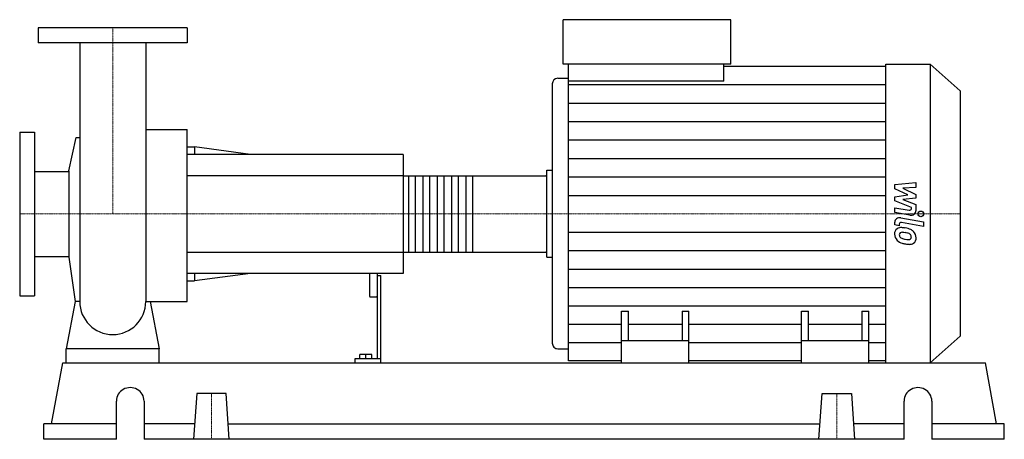
# Model space of a CAD drawing. Extents: x -125 to 1198, y 0 to 564.
import ezdxf

# ---------------------------------------------------------------- set-up
doc = ezdxf.new("R2010")
doc.units = 0
doc.linetypes.add('DASHDOT', pattern=[1, 0.5, -0.25, 0, -0.25])
doc.layers.get('0').update_dxf_attribs({"color": 124})
doc.layers.add('CP_AXIS', color=143, linetype='DASHDOT', lineweight=18)
doc.layers.add('CP_DETAL', color=33, linetype='Continuous')

msp = doc.modelspace()

# ---------------------------------------------------------------- linework, layer by layer
at = {"extrusion": (0, 1, 0)}
for p, q in [((604.8, 504), (604.8, 564)), ((830.1, 564), (604.8, 564)), ((830.1, 504), (830.1, 564)), ((100, 553), (-100, 553)), ((-100, 553), (-100, 533)), ((100, 553), (100, 533)), ((100, 533), (-100, 533)), ((830.1, 504), (604.8, 504)), ((612.1, 481.2), (612.1, 504)), ((820.9, 481.2), (820.9, 504)), ((1038.2, 504), (1098.1, 504)), ((1098.1, 504), (1098.1, 103)), ((1138, 468.2), (1098.1, 504)), ((820.9, 501.7), (1038.2, 501.7)), ((590.3, 477.7), (590.3, 129.2)), ((597.6, 485.2), (612.1, 485.2)), ((820.9, 481.2), (612.1, 481.2)), ((1138, 468.2), (1138, 138.6)), ((-125, 413), (-125, 193)), ((-125, 413), (-105, 413)), ((-105, 413), (-105, 193)), ((44.5, 416.3), (100, 416.3)), ((-59.2, 361), (-49.1, 405.7)), ((100, 393), (110, 393)), ((110, 393), (110, 383)), ((185, 383), (110, 393)), ((390, 383), (100, 383)), ((390, 383), (390, 223)), ((-105, 360.1), (-59.2, 360.1)), ((-59.2, 361), (-59.2, 245)), ((583, 361.7), (590.3, 361.7)), ((390, 354.3), (581.7, 354.3)), ((583, 253.2), (583, 352.8)), ((390, 251.7), (581.7, 251.7)), ((-105, 245.8), (-59.2, 245.8)), ((-59.2, 245), (-50.4, 185.2)), ((583, 244.6), (590.3, 244.6)), ((390, 223), (100, 223)), ((100, 213), (110, 213)), ((110, 223), (110, 213)), ((185, 223), (110, 213)), ((345, 223), (345, 192.2)), ((355, 223), (355, 108.1)), ((355, 220.3), (360, 220.3)), ((360, 103), (360, 220.3)), ((-125, 193), (-105, 193)), ((346, 191.4), (354, 191.4)), ((683.5, 103), (683.5, 172.3)), ((683.5, 172.3), (692.7, 172.3)), ((692.7, 132.2), (692.7, 172.3)), ((764.7, 172.3), (764.7, 132.2)), ((764.7, 172.3), (773.9, 172.3)), ((773.9, 103), (773.9, 172.3)), ((925.1, 103), (925.1, 172.3)), ((925.1, 172.3), (934.3, 172.3)), ((934.3, 132.2), (934.3, 172.3)), ((1006.3, 172.3), (1006.3, 132.2)), ((1006.3, 172.3), (1015.5, 172.3)), ((1015.5, 103), (1015.5, 172.3)), ((1138, 138.6), (1098.1, 103)), ((-62.5, 103), (-62.5, 121.5)), ((62.5, 121.5), (-62.5, 121.5)), ((62.5, 103), (62.5, 121.5)), ((597.6, 121.7), (612.1, 121.7)), ((773.9, 132.2), (683.5, 132.2)), ((1015.5, 132.2), (925.1, 132.2)), ((325, 108.1), (325, 103)), ((360, 108.1), (325, 108.1)), ((332, 108.1), (332, 114.1)), ((348, 114.1), (332, 114.1)), ((340, 108.1), (340, 114.1)), ((348, 108.1), (348, 114.1)), ((-82.2, 20.6), (-67.2, 103)), ((-67.2, 103), (1172.2, 103)), ((683.5, 105.3), (612.1, 105.3)), ((683.5, 103), (683.5, 103)), ((683.5, 103), (1015.5, 103)), ((925.1, 105.3), (773.9, 105.3)), ((1038.2, 105.3), (1015.5, 105.3)), ((1015.5, 103), (1015.5, 103)), ((1038.2, 103), (1098.1, 103)), ((1187.2, 20.6), (1172.2, 103)), ((112.8, 61.8), (108.5, 0)), ((152.2, 61.8), (112.8, 61.8)), ((156.5, 0), (152.2, 61.8)), ((948.5, 0), (952.8, 61.8)), ((952.8, 61.8), (992.2, 61.8)), ((992.2, 61.8), (996.5, 0)), ((4.9, 0), (4.9, 51.5)), ((42, 51.5), (42, 0)), ((1063, 0), (1063, 51.5)), ((1100.1, 51.5), (1100.1, 0)), ((4.9, 20.6), (-92.5, 20.6)), ((-92.5, 0), (-92.5, 20.6)), ((109.9, 20.6), (42, 20.6)), ((155.1, 20.6), (949.9, 20.6)), ((1063, 20.6), (995.1, 20.6)), ((1197.5, 20.6), (1100.1, 20.6)), ((1197.5, 0), (1197.5, 20.6)), ((4.9, 0), (-92.5, 0)), ((1063, 0), (42, 0)), ((1197.5, 0), (1100.1, 0))]:
    msp.add_line(p, q, dxfattribs=at)
for p, q in [((-44.4, 533), (-44.4, 185.2)), ((44.5, 533), (44.5, 185.2)), ((1038.2, 103), (1038.2, 504)), ((612.1, 105.3), (612.1, 481.2)), ((100, 185.2), (100, 416.3)), ((-49.1, 405.7), (-44.4, 405.7)), ((583, 244.6), (583, 361.7)), ((-50.4, 185.2), (-62.5, 121.5)), ((-44.4, 185.2), (-50.4, 185.2)), ((44.5, 185.2), (50.4, 185.2)), ((50.4, 185.2), (62.5, 121.5)), ((50.4, 185.2), (100, 185.2)), ((-62.5, 103), (62.5, 103)), ((683.5, 103), (1015.5, 103))]:
    msp.add_line(p, q)
for start, end in [(180, 270), (270, 0)]:
    msp.add_arc((0, 185.2), 44.4, start, end)
for centre, major_axis, ratio, start_param, end_param in [((597.6, 477.7), (0, 7.53), 0.967391, 0, 1.570796), ((581.7, 352.8), (0, 1.47), 0.87804, -1.570796, 0), ((581.7, 253.2), (0, 1.47), 0.87804, 3.141593, 4.712389), ((346, 192.2), (-1, 0), 0.785078, 0, 1.570796), ((354, 192.2), (-1, 0), 0.785078, 1.570796, 3.141593), ((597.6, 129.2), (0, 7.49), 0.972228, 1.570796, 3.141593), ((23.5, 51.5), (-18.6, 0), 0.970149, -3.141593, 0), ((1081.5, 51.5), (-18.6, 0), 0.970149, -3.141593, 0)]:
    msp.add_ellipse(centre, major_axis=major_axis, ratio=ratio, start_param=start_param, end_param=end_param)
at = {"layer": 'CP_AXIS'}
for p, q in [((0, 553), (0, 303)), ((-125, 303), (583, 303)), ((1138, 303), (583, 303)), ((132.5, 61.8), (132.5, 0)), ((972.5, 61.8), (972.5, 0))]:
    msp.add_line(p, q, dxfattribs=at)
at = {"layer": 'CP_DETAL'}
for p, q in [((612.1, 476.8), (1038.2, 476.8)), ((612.1, 452), (1038.2, 452)), ((612.1, 427.2), (1038.2, 427.2)), ((612.1, 402.3), (1038.2, 402.3)), ((612.1, 377.5), (1038.2, 377.5)), ((483.3, 354.3), (483.3, 251.7)), ((612.1, 352.7), (1038.2, 352.7)), ((1050.4, 342.3), (1078.7, 345)), ((1078.7, 345), (1078.7, 338.5)), ((1050.4, 336.8), (1050.4, 342.3)), ((1068.1, 328.4), (1050.4, 336.8)), ((1078.7, 338.5), (1061.2, 337.4)), ((1061.2, 337.4), (1078.7, 329.2)), ((612.1, 327.8), (1038.2, 327.8)), ((1050.4, 326.1), (1068.1, 328.4)), ((1050.4, 320.6), (1050.4, 326.1)), ((1072.7, 311.5), (1050.4, 320.6)), ((1078.7, 324.2), (1061.2, 322.1)), ((1061.2, 322.1), (1078.7, 315.7)), ((1078.7, 329.2), (1078.7, 324.2)), ((1050.3, 311.1), (1069.7, 307.8)), ((1050.3, 304.8), (1050.3, 311.1)), ((1070.7, 301.3), (1050.3, 304.8)), ((1072.7, 310), (1072.7, 311.5)), ((1078.7, 315.7), (1078.7, 307.2)), ((1050.4, 288.2), (1050.4, 291.9)), ((1058.4, 297.7), (1089.1, 292.4)), ((1089.1, 286.1), (1059.3, 291.3)), ((1089.1, 292.4), (1089.1, 286.1)), ((612.1, 278.3), (1038.2, 278.3)), ((1056.3, 287.1), (1050.4, 288.2)), ((1056.3, 289.1), (1056.3, 287.1)), ((612.1, 253.6), (1038.2, 253.6)), ((612.1, 228.9), (1038.2, 228.9)), ((612.1, 204.2), (1038.2, 204.2)), ((612.1, 179.4), (1038.2, 179.4)), ((612.1, 154.7), (683.5, 154.7)), ((692.7, 154.7), (764.7, 154.7)), ((773.9, 154.7), (925.1, 154.7)), ((934.3, 154.7), (1006.3, 154.7)), ((1015.5, 154.7), (1038.2, 154.7)), ((612.1, 130), (683.5, 130)), ((773.9, 130), (925.1, 130)), ((1015.5, 130), (1038.2, 130))]:
    msp.add_line(p, q, dxfattribs=at)
at = {"layer": 'CP_DETAL', "extrusion": (0, 1, 0)}
for p, q in [((390, 354.3), (100, 354.3)), ((397.7, 251.7), (397.7, 354.3)), ((406.1, 354.3), (406.1, 251.7)), ((417, 251.7), (417, 354.3)), ((425.4, 354.3), (425.4, 251.7)), ((436.3, 251.7), (436.3, 354.3)), ((444.7, 354.3), (444.7, 251.7)), ((455.6, 251.7), (455.6, 354.3)), ((464, 354.3), (464, 251.7)), ((474.9, 251.7), (474.9, 354.3)), ((100, 251.7), (390, 251.7))]:
    msp.add_line(p, q, dxfattribs=at)
at = {"layer": 'CP_DETAL'}
msp.add_circle((1085.3, 303), 3.76, dxfattribs=at)
for centre, major_axis, ratio, start_param, end_param in [((1070.2, 310), (-2.52, 0), 0.897145, 1.381048, 3.142223), ((1072, 307.2), (-6.71, 0), 0.89585, 1.381363, 3.143507), ((1057.1, 291.9), (-6.71, 0), 0.892681, -1.76271, 0), ((1058.9, 289.1), (-2.52, 0), 0.892681, -1.76271, 0), ((1059.5, 276.5), (-9.5, 0), 0.892681, -0.888066, 0.07402), ((1058.8, 276.8), (-8.8, 0), 0.892681, -1.685238, -0.928686), ((1060.2, 274.3), (-4.43, 0), 0.892681, -1.69184, -0.948198), ((1057.7, 254.6), (-33.6, 0), 0.892681, -1.774419, -1.631431), ((1059.4, 256.4), (-24.4, 0), 0.892681, -1.782835, -1.626096), ((1060.7, 262.2), (-24.8, 0), 0.892681, -2.040088, -1.726581), ((1057.3, 244), (-38.5, 0), 0.892681, -1.832413, -1.759526), ((1065.5, 271.6), (-13.2, 0), 0.892681, -2.434846, -2.079303), ((1064.9, 271), (-14.1, 0), 0.892681, 3.129876, 3.86064), ((1064.5, 275.8), (-14.4, 0), 0.892681, -0.005694, 0.709284), ((1064.1, 275.6), (-14, 0), 0.892681, 0.715624, 1.292562), ((1059.9, 275), (-3.57, 0), 0.892681, -0.868231, 0.082654), ((1068.9, 275.6), (-12.5, 0), 0.892681, 0.073034, 0.213456), ((1061.6, 274.6), (-5.2, 0), 0.892681, 0.300846, 0.702989), ((1062.5, 275.4), (-6.39, 0), 0.892681, 0.717995, 1.131256), ((1068.2, 287.6), (-21.3, 0), 0.892681, 1.161172, 1.397368), ((1069.5, 292.6), (-27, 0), 0.892681, 1.385374, 1.544257), ((1065.8, 270.5), (-7.61, 0), 0.892681, -2.402926, -1.770731), ((1068.9, 272.3), (-4.23, 0), 0.892681, 1.544189, 2.197946), ((1067.4, 272.1), (-5.2, 0), 0.892681, 3.118806, 3.850139), ((1069.4, 271.4), (-3.12, 0), 0.892681, 2.249588, 2.768489), ((1067.9, 271.9), (-4.75, 0), 0.892681, 2.781426, 3.163991), ((1069.3, 270.3), (-9.75, 0), 0.892681, 2.266529, 3.207701), ((1072.4, 299.1), (-41.6, 0), 0.892681, 1.275196, 1.381612), ((1070.6, 287.5), (-28.5, 0), 0.892681, 1.357597, 1.549131), ((1070.4, 269.7), (-8.58, 0), 0.892681, 1.522233, 2.215131)]:
    msp.add_ellipse(centre, major_axis=major_axis, ratio=ratio, start_param=start_param, end_param=end_param, dxfattribs=at)

doc.saveas('drawing.dxf')
